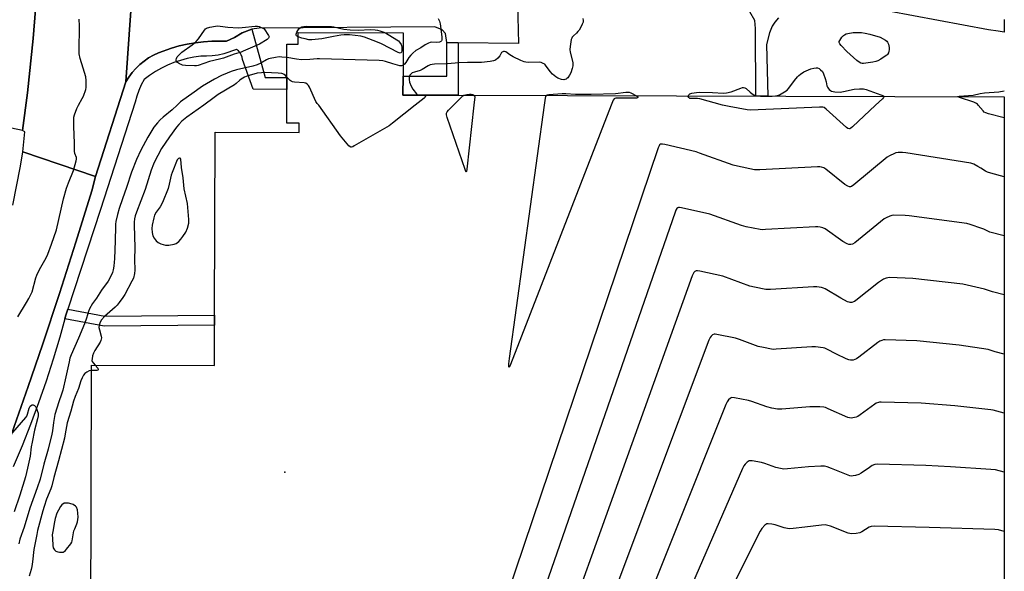
# Model space of a CAD drawing. Units: inches. Extents: x 1279760 to 1285760, y 485453 to 489453.
# Drawn here: x 1285265 to 1285760, y 485766 to 486043 of the extents above; entities that cross this region are included whole.
import ezdxf

# ---------------------------------------------------------------- set-up
doc = ezdxf.new("R2010")
doc.units = ezdxf.units.IN
doc.header["$MEASUREMENT"] = 0
for name, color, linetype in [('BLDG-Footprint', 5, 'Continuous'), ('ELEV-Spot Elevation', 7, 'Continuous'), ('TRANS-Non Street Sidewalk', 7, 'Continuous'), ('TRANS-Parking Lot', 4, 'Continuous'), ('TRANS-Road', 130, 'Continuous'), ('TRANS-Street Sidewalk', 7, 'Continuous'), ('Undefined', 1, 'Continuous')]:
    doc.layers.add(name, color=color, linetype=linetype)

msp = doc.modelspace()

# ---------------------------------------------------------------- linework, layer by layer
at = {"layer": 'BLDG-Footprint', "elevation": 295.57}
msp.add_lwpolyline([(1285300.83, 485739.06), (1285301.23, 485869.33), (1285362.96, 485869.14), (1285363.02, 485889.32), (1285363.04, 485894.42), (1285363.32, 485986.37), (1285405.58, 485986.24), (1285405.59, 485990.85), (1285399.31, 485990.87), (1285399.37, 486007.9), (1285399.38, 486013.86), (1285399.44, 486030.62), (1285405.08, 486030.6), (1285405.1, 486036.45), (1285457.87, 486036.28), (1285457.8, 486014.61), (1285457.77, 486004.99), (1285485.49, 486004.91), (1285760.16, 486004.06), (1285760.13, 485719.64)], dxfattribs=at)
at = {"layer": 'ELEV-Spot Elevation'}
msp.add_point((1285398.44, 485815.44, 299.54), dxfattribs=at)
at = {"layer": 'TRANS-Non Street Sidewalk'}
for points in [[(1285760.16, 486043.08), (1285760.16, 486036.66), (1285757.05, 486037.2), (1285752.24, 486037.84), (1285689.35, 486049.55)], [(1285646.6, 486043.85), (1285644.77, 486041.71), (1285643.47, 486039.74), (1285642.16, 486036.33), (1285640.63, 486030.4), (1285641.28, 486004.43), (1285635.28, 486004.45), (1285635.11, 486038.52), (1285634.75, 486042.5), (1285632.22, 486046.84)]]:
    msp.add_lwpolyline(points, dxfattribs=at)
for points in [[(1285485.57, 486031.34), (1285485.49, 486004.91), (1285457.77, 486004.99), (1285457.8, 486014.61), (1285479.86, 486014.55), (1285479.91, 486031.41)], [(1285287.74, 485892.57), (1285288.28, 485894.39), (1285289.25, 485897.47), (1285307.92, 485893.91), (1285363.04, 485894.42), (1285363.02, 485889.32), (1285307.46, 485888.81)]]:
    msp.add_lwpolyline(points, close=True, dxfattribs=at)
msp.add_polyline3d([(1285275.27, 486459.68, 0), (1285276.63, 486236.07, 0), (1285276.02, 486181.37, 0), (1285273.72, 486062.49, 0), (1285272.92, 486047.99, 0), (1285271.79, 486033.51, 0), (1285268.97, 486006.14, 0), (1285266.52, 485987.28, 0), (1285248.85, 485990.89, 0)], dxfattribs=at)
at = {"layer": 'TRANS-Parking Lot'}
msp.add_lwpolyline([(1285515.28, 486051.06), (1285515.88, 486030.93), (1285485.57, 486031.34), (1285479.91, 486031.41), (1285479.09, 486035.95), (1285477.54, 486037.8), (1285473.87, 486039.38), (1285385.54, 486038.72), (1285381.71, 486038.18), (1285376.89, 486036.36), (1285373.05, 486033.97), (1285369.06, 486032.1), (1285361.59, 486032.13), (1285357.47, 486031.85), (1285353.37, 486031.35), (1285349.31, 486030.64), (1285345.29, 486029.73), (1285341.32, 486028.61), (1285334.8, 486026.28), (1285332.29, 486025.07), (1285329.88, 486023.67), (1285327.58, 486022.08), (1285325.41, 486020.32), (1285323.4, 486018.39), (1285321.54, 486016.31), (1285319.84, 486014.1), (1285318.33, 486011.75), (1285320.9, 486047.39)], dxfattribs=at)
at = {"layer": 'TRANS-Road'}
for points in [[(1285319.22, 486491.68), (1285319.9, 486326.86), (1285319.07, 486323.37), (1285316.84, 486236.19), (1285317.39, 486218.91), (1285317.72, 486216.84), (1285320.9, 486047.39), (1285318.33, 486011.75), (1285303.19, 485964.07), (1285266.62, 485976.56), (1285267.66, 485986.54), (1285266.52, 485987.28), (1285268.97, 486006.14), (1285271.79, 486033.51), (1285272.92, 486047.99), (1285273.72, 486062.49), (1285276.02, 486181.37), (1285276.63, 486236.07), (1285275.27, 486459.68)], [(1285261.59, 485949.72), (1285265.51, 485969.29), (1285266.62, 485976.56), (1285303.19, 485964.07), (1285301.26, 485956.98), (1285293.28, 485931.1), (1285285.04, 485905.29), (1285276.55, 485879.57), (1285269.36, 485858.5), (1285258.8, 485828.38)]]:
    msp.add_lwpolyline(points, dxfattribs=at)
at = {"layer": 'TRANS-Street Sidewalk'}
msp.add_lwpolyline([(1285258.8, 485828.38), (1285269.36, 485858.5), (1285276.55, 485879.57), (1285285.04, 485905.29), (1285293.28, 485931.1), (1285301.26, 485956.98), (1285303.19, 485964.07), (1285318.33, 486011.75), (1285319.84, 486014.1), (1285321.54, 486016.31), (1285323.4, 486018.39), (1285325.41, 486020.32), (1285327.58, 486022.08), (1285329.88, 486023.67), (1285332.29, 486025.07), (1285334.8, 486026.28), (1285341.32, 486028.61), (1285345.29, 486029.73), (1285349.31, 486030.64), (1285353.37, 486031.35), (1285357.47, 486031.85), (1285361.59, 486032.13), (1285369.06, 486032.1), (1285373.05, 486033.97), (1285376.89, 486036.36), (1285381.71, 486038.18), (1285388.43, 486013.89), (1285399.38, 486013.86), (1285399.37, 486007.9), (1285382.46, 486007.99), (1285377.09, 486022.92), (1285376.89, 486024.12), (1285376.47, 486025.26), (1285375.84, 486026.3), (1285375.03, 486027.21), (1285374.06, 486027.95), (1285367.62, 486025.72), (1285364.77, 486025.09), (1285361.88, 486024.69), (1285358.97, 486024.53), (1285356.05, 486024.62), (1285352.62, 486024.11), (1285349.22, 486023.39), (1285345.88, 486022.47), (1285342.6, 486021.34), (1285339.39, 486020.02), (1285336.27, 486018.5), (1285333.25, 486016.8), (1285330.34, 486014.91), (1285327.55, 486012.85), (1285326.14, 486010.12), (1285324.92, 486007.3), (1285323.89, 486004.41), (1285323.06, 486001.45), (1285305.71, 485947.53), (1285289.25, 485897.47), (1285288.28, 485894.39), (1285287.74, 485892.57), (1285285.18, 485883.28), (1285281.87, 485872.23), (1285278.33, 485861.26), (1285274.55, 485850.36), (1285270.53, 485839.55), (1285266.27, 485828.83), (1285261.79, 485818.2)], dxfattribs=at)
at = {"layer": 'Undefined'}
for p, q in [((1285488.42, 486004.9, 300), (1285489.89, 486005.35, 300)), ((1285575.23, 486004.63, 300), (1285575.4, 486004.55, 300))]:
    msp.add_line(p, q, dxfattribs=at)
for points, elevation in [([(1285294.58, 486000), (1285296.47, 486003.24), (1285297.11, 486004.54), (1285298.24, 486007.9), (1285298.45, 486008.75), (1285298.54, 486009.6), (1285298.44, 486012.43), (1285298.24, 486014.12), (1285296.97, 486018.57), (1285295.44, 486023.39), (1285294.98, 486025.79), (1285294.87, 486027.46), (1285295.19, 486039.53), (1285295.15, 486040.7), (1285294.93, 486042.4), (1285294.93, 486043.25)], 302), ([(1285475.51, 486043.48), (1285476.11, 486042.24), (1285476.43, 486040.87), (1285477.29, 486034.25), (1285477.34, 486033.39), (1285477.23, 486032.64), (1285477.07, 486032.22), (1285476.81, 486031.89), (1285476.16, 486031.6), (1285474.52, 486031.46), (1285472.17, 486031.61), (1285471.4, 486031.45), (1285470.64, 486031.17), (1285468.93, 486030.31), (1285466.81, 486028.81), (1285464.3, 486027.35), (1285462.69, 486026.14), (1285461.75, 486025.16), (1285460.77, 486023.85), (1285459.26, 486021.33), (1285458.53, 486020.53), (1285457.82, 486019.99)], 302), ([(1285548.26, 486043.57), (1285548.43, 486042.46), (1285548.31, 486041.66), (1285547.93, 486040.6), (1285547, 486038.74), (1285546.41, 486037.73), (1285545.78, 486036.9), (1285545.05, 486036.15), (1285543.48, 486034.8), (1285542.9, 486034.17), (1285542.62, 486033.69), (1285542.36, 486032.89), (1285541.78, 486029.45), (1285541.67, 486028.01), (1285541.89, 486026.57), (1285543.11, 486021.42), (1285543.23, 486020.56), (1285543.21, 486019.73), (1285542.93, 486018.37), (1285542.13, 486016.25), (1285541.49, 486014.96), (1285540.61, 486013.77), (1285540.2, 486013.36), (1285539.77, 486013.06), (1285539.09, 486012.81), (1285538.61, 486012.75), (1285537.51, 486012.91), (1285535.6, 486013.57), (1285534.59, 486014.12), (1285533.04, 486015.5), (1285531.85, 486016.81), (1285529.45, 486020.09), (1285529.05, 486020.49), (1285528.32, 486020.96), (1285527.24, 486021.39), (1285526.38, 486021.53), (1285520.72, 486021.43), (1285519.56, 486021.55), (1285518.72, 486021.76), (1285517.1, 486022.4), (1285513.12, 486024.21), (1285511.43, 486025.25), (1285509.54, 486026.72), (1285508.87, 486026.96), (1285508.39, 486026.96), (1285507.96, 486026.82), (1285507.4, 486026.42), (1285507.12, 486026.01), (1285506.51, 486024.76), (1285505.41, 486023.51), (1285504.32, 486022.65), (1285503.29, 486022.26), (1285501.6, 486021.96), (1285497.3, 486021.42), (1285490.17, 486021.4), (1285485.89, 486021.29), (1285480.09, 486020.67), (1285473.67, 486020.52), (1285472.52, 486020.43), (1285471.43, 486020.17), (1285470.4, 486019.74), (1285467.44, 486017.89), (1285466.42, 486017.36), (1285463.58, 486016.62), (1285462.47, 486016.21), (1285461.99, 486015.91), (1285461.53, 486015.41), (1285461.26, 486014.95), (1285460.96, 486014.2), (1285460.83, 486012.9), (1285461.01, 486011.58), (1285461.84, 486009.45), (1285462.74, 486007.95), (1285464.52, 486005.63), (1285465.16, 486005.13), (1285465.63, 486004.97)], 300), ([(1285405.1, 486034.31), (1285404.31, 486034.81), (1285404.08, 486035.17), (1285404.01, 486035.59), (1285404.38, 486036.58), (1285405.48, 486038.32), (1285406.08, 486038.9), (1285406.85, 486039.25), (1285407.99, 486039.51), (1285409.46, 486039.68), (1285413.61, 486039.45), (1285419.93, 486039.51), (1285421.84, 486039.45), (1285422.98, 486039.26), (1285428, 486038.09), (1285431.14, 486037.78), (1285435.32, 486037.62), (1285441.39, 486037.94), (1285443.86, 486037.85), (1285444.94, 486037.69), (1285446.17, 486037.36), (1285448.23, 486036.72), (1285448.91, 486036.31)], 304), ([(1285448.91, 486036.31), (1285454.76, 486032.77), (1285455.48, 486032.27), (1285456.1, 486031.68), (1285456.83, 486030.47), (1285457.03, 486029.94), (1285457.19, 486029.08), (1285457.21, 486027.34), (1285457.02, 486026.59), (1285456.77, 486026.24), (1285456.33, 486026.1), (1285455.35, 486026.4), (1285446.9, 486030.81), (1285445.04, 486031.7), (1285438.49, 486034.12), (1285436.5, 486034.58), (1285430.89, 486035.28), (1285429.76, 486035.34), (1285428.13, 486035.28), (1285426.46, 486035.09), (1285422.78, 486034.47), (1285417.02, 486033.32), (1285411.91, 486032.77), (1285410.51, 486032.87), (1285408.56, 486033.22), (1285406.85, 486033.7), (1285405.1, 486034.31)], 304), ([(1285399.42, 486023.84), (1285396.8, 486024.12), (1285395.45, 486024.17), (1285393.68, 486023.97), (1285391.03, 486023.46), (1285390.2, 486023.19), (1285389.13, 486022.72), (1285386.25, 486020.98), (1285384.44, 486020.22), (1285382.22, 486019.55), (1285374.06, 486017.79), (1285371.44, 486016.91), (1285369.34, 486016.03), (1285366.59, 486014.79), (1285362.98, 486013.03), (1285357.03, 486009.5), (1285351.67, 486005.62), (1285347.03, 486002.51), (1285345.84, 486001.56), (1285344.22, 486000)], 302), ([(1285457.82, 486019.99), (1285457.47, 486019.82), (1285456.98, 486019.71), (1285456.16, 486019.79), (1285452.74, 486020.73), (1285449.06, 486021.97), (1285447.61, 486022.23), (1285445.85, 486022.42), (1285415.87, 486023.23), (1285414.68, 486023.19), (1285410.89, 486022.86), (1285406.78, 486022.7), (1285404.18, 486023.01), (1285399.42, 486023.84)], 302), ([(1285601.26, 486004.55), (1285601.45, 486005.14), (1285602, 486005.62), (1285603.04, 486005.97), (1285605.35, 486006.37), (1285606.83, 486006.41), (1285613.34, 486006.28), (1285619.01, 486005.99), (1285620.49, 486006.07), (1285622.82, 486006.6), (1285627.69, 486008.55), (1285628.5, 486008.78), (1285629.03, 486008.84), (1285629.6, 486008.74), (1285630.29, 486008.32), (1285632.33, 486006.41), (1285633.41, 486005.57), (1285634.15, 486005.14), (1285635.19, 486004.74), (1285636.03, 486004.59), (1285637.49, 486004.53), (1285643.39, 486004.49), (1285645.08, 486004.61), (1285646.1, 486004.85), (1285647.12, 486005.23), (1285649.64, 486006.6), (1285650.95, 486007.45), (1285651.84, 486008.42), (1285654.7, 486012.41), (1285656.16, 486014.27), (1285656.78, 486014.86), (1285657.69, 486015.56), (1285659.39, 486016.64), (1285662.9, 486018.21), (1285664.32, 486018.59), (1285665.47, 486018.74), (1285666.23, 486018.64), (1285667, 486018.3), (1285667.81, 486017.69), (1285668.68, 486016.8)], 300), ([(1285399.39, 486014.1), (1285398.72, 486014.79), (1285398.08, 486015.31), (1285397.36, 486015.68), (1285396.81, 486015.84), (1285395.05, 486016.02), (1285388.3, 486016.32), (1285386.67, 486016.28), (1285384.48, 486015.99), (1285382.82, 486015.6), (1285379.84, 486014.7), (1285378.04, 486013.95), (1285376.37, 486013), (1285375.73, 486012.5), (1285373.95, 486010.86), (1285373.1, 486010.2), (1285364.89, 486005.24), (1285362.81, 486003.82), (1285357.68, 486000)], 300), ([(1285415.51, 486000), (1285414.59, 486000.83), (1285413.94, 486001.74), (1285410.72, 486009.07), (1285410.29, 486009.81), (1285409.75, 486010.39), (1285408.87, 486010.93), (1285408.09, 486011.16), (1285403.24, 486011.51), (1285402.2, 486011.7), (1285401.57, 486012.02), (1285401.12, 486012.35), (1285399.39, 486014.1)], 300), ([(1285668.68, 486016.8), (1285669.28, 486015.67), (1285670.1, 486013.43), (1285670.59, 486011.74), (1285670.97, 486009.74), (1285671.24, 486008.94), (1285671.53, 486008.45), (1285672.09, 486007.79), (1285672.74, 486007.25), (1285673.24, 486007), (1285674.93, 486006.68), (1285677.57, 486006.53), (1285679.31, 486006.79), (1285684.72, 486007.99), (1285687.33, 486008.19), (1285689.34, 486008.19), (1285690.77, 486007.87), (1285698.12, 486005.23), (1285699.33, 486004.67), (1285699.57, 486004.39), (1285699.58, 486004.25)], 300), ([(1285465.63, 486004.97), (1285468.39, 486004.84), (1285468.99, 486004.66), (1285469.18, 486004.47), (1285469.17, 486004.34), (1285468.97, 486004.03), (1285468.41, 486003.51), (1285463.95, 486000)], 300), ([(1285483.26, 486000), (1285487.34, 486004.21), (1285487.86, 486004.64), (1285488.42, 486004.9)], 300), ([(1285489.89, 486005.35), (1285491.24, 486005.54), (1285492, 486005.55), (1285492.98, 486005.26), (1285493.6, 486004.88)], 300), ([(1285493.6, 486004.88), (1285493.79, 486004.59), (1285493.84, 486004.12), (1285493.39, 486000)], 300), ([(1285529, 486000), (1285529.41, 486003.46), (1285529.6, 486004.24), (1285529.88, 486004.77)], 300), ([(1285529.88, 486004.77), (1285530.36, 486005.08), (1285531.13, 486005.26), (1285537.85, 486005.84), (1285539.6, 486005.83), (1285544.53, 486005.47), (1285552.42, 486005.45), (1285564.62, 486005.78), (1285569.82, 486006.42), (1285570.96, 486006.49), (1285571.52, 486006.44), (1285572.33, 486006.19), (1285575.23, 486004.63)], 300), ([(1285575.4, 486004.55), (1285575.87, 486004.06), (1285575.9, 486003.8), (1285575.68, 486003.61), (1285575.2, 486003.5), (1285565.68, 486003.55), (1285564.83, 486003.5), (1285564.31, 486003.38), (1285563.9, 486003.12), (1285563.45, 486002.44), (1285562.54, 486000)], 300), ([(1285618.49, 486000), (1285607.01, 486003.07), (1285605.83, 486003.25), (1285603.1, 486003.24), (1285601.99, 486003.38), (1285601.61, 486003.58), (1285601.37, 486003.86), (1285601.26, 486004.23), (1285601.26, 486004.55)], 300), ([(1285699.58, 486004.25), (1285699.37, 486003.79), (1285698.86, 486003.21), (1285695.4, 486000)], 300), ([(1285736.71, 486004.13), (1285736.63, 486004.22), (1285736.68, 486004.27), (1285737.46, 486004.4), (1285744.51, 486004.96), (1285747.95, 486005.75), (1285750.14, 486006.11), (1285757.45, 486006.64), (1285760.15, 486007.08)], 300), ([(1285747.04, 486000), (1285746.64, 486000.41), (1285746.09, 486000.79), (1285744.76, 486001.43), (1285737.66, 486003.75), (1285736.71, 486004.13)], 300), ([(1285264.03, 485893.64), (1285268.47, 485900.7), (1285269.64, 485902.75), (1285270.68, 485904.87), (1285271.25, 485906.22), (1285273.18, 485913.21), (1285273.64, 485914.56), (1285275.02, 485917.32), (1285278.28, 485923.24), (1285279.12, 485925.07), (1285281.01, 485930.13), (1285283.47, 485937.3), (1285287.13, 485952.91), (1285288.6, 485958.3), (1285289.56, 485960.94), (1285292.1, 485967.12), (1285293.5, 485972.01), (1285293.61, 485972.84), (1285293.57, 485973.59), (1285292.83, 485975.73), (1285292.66, 485976.82), (1285292.68, 485980.87), (1285292.27, 485989.15), (1285292.24, 485992.87), (1285292.34, 485993.99), (1285292.63, 485995.09), (1285293.79, 485998.22), (1285294.58, 486000)], 302), ([(1285344.22, 486000), (1285341.66, 485997.56), (1285337.13, 485993.86), (1285335.64, 485992.51), (1285334.28, 485991.05), (1285332.56, 485988.82), (1285329.5, 485983.8), (1285325.93, 485977.4), (1285323.78, 485972.61), (1285321.28, 485966.2), (1285318.79, 485958.66), (1285316.66, 485952.83), (1285315.02, 485948.03), (1285314.22, 485945.04), (1285313.44, 485941.43), (1285313.23, 485940.09), (1285313.16, 485939.01), (1285313.08, 485931.74), (1285312.74, 485922.79), (1285312.59, 485921.02), (1285312.3, 485918.98), (1285312, 485917.24), (1285311.65, 485915.87), (1285310.95, 485914.01), (1285309.49, 485911.42), (1285306.15, 485906.9), (1285303.63, 485903.04), (1285301.67, 485900.28), (1285300.08, 485897.58), (1285299.56, 485896.21), (1285298.69, 485892.96), (1285297.69, 485890.14), (1285294.63, 485882.82), (1285290.95, 485874.45), (1285290.32, 485872.86), (1285289.84, 485871.01), (1285288.32, 485863.4), (1285286.75, 485856.73), (1285286.14, 485854.66), (1285284.8, 485850.81), (1285282.75, 485844.46), (1285281.98, 485840.44), (1285281.53, 485836.22), (1285281.21, 485834.53), (1285279.39, 485827.09), (1285277.21, 485819.46), (1285275.31, 485812.03), (1285273.89, 485807.56), (1285270.06, 485797.48), (1285267.34, 485787.9), (1285265.16, 485781.77), (1285264.62, 485779.54)], 302), ([(1285357.68, 486000), (1285349.01, 485993.96), (1285346.59, 485991.92), (1285345.06, 485990.31), (1285343.97, 485988.95), (1285340.31, 485983.96), (1285336.37, 485978.12), (1285334.42, 485974.72), (1285333.08, 485972.08), (1285332.28, 485970.31), (1285331.11, 485967.34), (1285328.06, 485957.64), (1285323.74, 485946.18), (1285323.14, 485944.26), (1285322.83, 485942.88), (1285322.62, 485941.22), (1285322.56, 485939.78), (1285322.88, 485928.25), (1285322.71, 485922.45), (1285322.89, 485917), (1285322.69, 485915.29), (1285322.2, 485913.04), (1285321.51, 485911.46), (1285317.84, 485904.8), (1285316.92, 485903.37), (1285315.12, 485900.86), (1285314.06, 485899.52), (1285313.04, 485898.41), (1285307.74, 485893.81), (1285306.2, 485892.09), (1285305.46, 485890.9), (1285304.95, 485889.35), (1285304.86, 485888.14), (1285305.09, 485887.01), (1285305.99, 485883.92), (1285306.11, 485883.08), (1285306.06, 485882.43), (1285305.82, 485881.7), (1285305.43, 485880.93), (1285302.85, 485876.68), (1285302.16, 485875.4), (1285301.71, 485874.06), (1285301.4, 485872.41), (1285301.39, 485871.62), (1285301.53, 485871.14), (1285301.94, 485870.47), (1285302.95, 485869.32)], 300), ([(1285463.95, 486000), (1285452.51, 485990.87), (1285450.83, 485989.63), (1285433.31, 485979.47), (1285432.55, 485979.07), (1285431.81, 485978.85), (1285431.58, 485978.86), (1285431.15, 485979.04), (1285430.56, 485979.57), (1285426.41, 485984.51), (1285415.51, 486000)], 300), ([(1285493.39, 486000), (1285489.93, 485967.71), (1285489.79, 485966.66), (1285489.63, 485966.28), (1285489.4, 485966.61), (1285489.03, 485967.6), (1285480.05, 485993.68), (1285479.63, 485995.08), (1285479.6, 485995.87), (1285479.94, 485996.57), (1285480.69, 485997.45), (1285483.26, 486000)], 300), ([(1285562.54, 486000), (1285511.92, 485869.63), (1285511.41, 485868.38), (1285511.18, 485868.06), (1285511.08, 485868.63), (1285511.08, 485869.97), (1285511.34, 485872.67), (1285529, 486000)], 300), ([(1285695.4, 486000), (1285683.9, 485989.04), (1285683.01, 485988.32), (1285682.55, 485988.1), (1285682.25, 485988.05), (1285681.51, 485988.27), (1285680.81, 485988.75), (1285670.58, 485998.02), (1285669.64, 485998.7), (1285668.91, 485998.97), (1285667.16, 485999.03), (1285632.56, 485997.48), (1285630.81, 485997.68), (1285621.85, 485999.28), (1285618.49, 486000)], 300), ([(1285760.15, 485993.62), (1285752.24, 485995.68), (1285750.84, 485996.11), (1285750.1, 485996.52), (1285749.48, 485997.09), (1285747.04, 486000)], 300), ([(1285760.15, 485963.95), (1285753.32, 485965.71), (1285751.63, 485966.23), (1285750.64, 485966.75), (1285748.33, 485968.32), (1285746.84, 485969.2), (1285744.77, 485970.28), (1285743.4, 485970.76), (1285710.69, 485975.93), (1285708.91, 485976.1), (1285706.84, 485976.09), (1285705.68, 485975.95), (1285704.86, 485975.67), (1285702.47, 485974.53), (1285701.21, 485973.77), (1285684.49, 485959.9), (1285683.28, 485959.11), (1285682.84, 485958.96), (1285682.38, 485958.93), (1285681.41, 485959.21), (1285679.98, 485960.05), (1285670.43, 485967.74), (1285669.45, 485968.39), (1285668.19, 485968.84), (1285667.35, 485968.94), (1285666.16, 485968.93), (1285637.18, 485967.46), (1285635.69, 485967.41), (1285634.51, 485967.5), (1285626.06, 485969.22), (1285623.74, 485969.77), (1285606.94, 485975.91), (1285605.25, 485976.47), (1285589.38, 485980.18), (1285588.24, 485980.41), (1285587.46, 485980.42), (1285587.08, 485980.28), (1285586.79, 485979.99), (1285586.52, 485979.53), (1285586.1, 485978.44), (1285497.48, 485716.19)], 298), ([(1285760.15, 485934.26), (1285752.96, 485936.14), (1285752.14, 485936.45), (1285749.85, 485937.57), (1285748.78, 485938.01), (1285742.95, 485939.98), (1285741.24, 485940.42), (1285712.3, 485944.4), (1285710.26, 485944.53), (1285704.44, 485944.63), (1285703.59, 485944.53), (1285702.51, 485944.19), (1285700.67, 485943.35), (1285699.67, 485942.76), (1285685.01, 485930.84), (1285683.78, 485930.08), (1285683.02, 485929.87), (1285682.51, 485929.85), (1285681.99, 485929.96), (1285681.21, 485930.27), (1285678.94, 485931.5), (1285670.01, 485937.76), (1285668.95, 485938.26), (1285667.52, 485938.66), (1285666.34, 485938.82), (1285665.15, 485938.81), (1285640.02, 485937.4), (1285638.53, 485937.35), (1285637.35, 485937.44), (1285630.3, 485938.86), (1285627.98, 485939.41), (1285612.1, 485945.17), (1285597.76, 485948.44), (1285596.9, 485948.57), (1285596.36, 485948.56), (1285595.92, 485948.42), (1285595.42, 485947.98), (1285595.01, 485947.25), (1285594.59, 485946.13), (1285515.3, 485717.84)], 296), ([(1285760.14, 485904.56), (1285754.29, 485906.09), (1285750.23, 485907.51), (1285739.37, 485909.94), (1285714.2, 485912.91), (1285702.38, 485913.3), (1285701.51, 485913.22), (1285700.7, 485912.99), (1285699.38, 485912.44), (1285698.37, 485911.91), (1285696.93, 485910.86), (1285685.52, 485901.74), (1285684.77, 485901.28), (1285684.25, 485901.06), (1285683.44, 485900.84), (1285682.63, 485900.79), (1285682.09, 485900.9), (1285681.3, 485901.2), (1285677.9, 485902.9), (1285670.07, 485907.63), (1285669.27, 485907.96), (1285668.17, 485908.24), (1285665.91, 485908.63), (1285664.16, 485908.68), (1285642.55, 485907.33), (1285641.07, 485907.29), (1285640.2, 485907.37), (1285634.49, 485908.51), (1285632.22, 485909.06), (1285618.67, 485913.96), (1285606.98, 485916.52), (1285605.83, 485916.71), (1285605.28, 485916.7), (1285604.6, 485916.44), (1285604.06, 485915.93), (1285603.62, 485915.22), (1285603.17, 485914.11), (1285533.09, 485719.21)], 294), ([(1285760.14, 485874.86), (1285755.64, 485876.04), (1285751.96, 485877.13), (1285737.49, 485879.4), (1285716.1, 485881.49), (1285700.31, 485882.03), (1285699.43, 485881.94), (1285698.63, 485881.72), (1285697.59, 485881.29), (1285696.58, 485880.75), (1285686.98, 485873.32), (1285685.77, 485872.48), (1285684.98, 485872.12), (1285684.15, 485871.87), (1285683.3, 485871.73), (1285682.74, 485871.73), (1285681.93, 485871.92), (1285680.59, 485872.49), (1285675.83, 485874.76), (1285670.92, 485877.32), (1285669.86, 485877.79), (1285669.02, 485878.02), (1285665.22, 485878.48), (1285663.45, 485878.54), (1285645.38, 485877.27), (1285643.91, 485877.22), (1285643.04, 485877.3), (1285639.02, 485878.09), (1285636.45, 485878.7), (1285626.93, 485882.17), (1285624.95, 485882.82), (1285615.61, 485884.75), (1285614.75, 485884.86), (1285614.21, 485884.85), (1285613.5, 485884.58), (1285612.72, 485883.88), (1285612.24, 485883.19), (1285611.65, 485881.82), (1285550.89, 485720.3)], 292), ([(1285302.95, 485869.32), (1285304.39, 485867.7), (1285304.58, 485867.31), (1285304.57, 485866.97), (1285304.3, 485866.75), (1285303.88, 485866.65), (1285301.22, 485866.59)], 300), ([(1285301.22, 485866.59), (1285300.01, 485866.36), (1285298.73, 485865.78), (1285297.81, 485865.18), (1285297.1, 485864.31), (1285296.41, 485863), (1285295.7, 485861.36), (1285294.55, 485857.54), (1285292.92, 485853.5), (1285292.09, 485851.15), (1285290.73, 485846.16), (1285288.96, 485840.34), (1285288.58, 485838.54), (1285287.98, 485834.8), (1285287.51, 485832.64), (1285284.57, 485821.25), (1285282.24, 485812.9), (1285281.28, 485808.65), (1285280.75, 485807.14), (1285278.6, 485802), (1285277.28, 485798.25), (1285276.62, 485796.04), (1285274.01, 485786.15), (1285273.59, 485784.24), (1285272.23, 485776.57), (1285271.54, 485770.4), (1285271.16, 485768.06), (1285270.81, 485766.64), (1285269.8, 485763.29)], 300), ([(1285259.43, 485832.99), (1285266.03, 485840.48), (1285268.12, 485842.99), (1285268.57, 485843.72), (1285269.03, 485844.74), (1285269.86, 485847.62), (1285270.37, 485848.65), (1285270.92, 485849.2), (1285271.33, 485849.35), (1285271.77, 485849.32), (1285272.41, 485849.06), (1285272.78, 485848.75), (1285273.09, 485848.33), (1285273.89, 485846.5), (1285274.25, 485845.13), (1285274.29, 485843.75), (1285274.03, 485842.31), (1285272.55, 485836.66), (1285271.27, 485830.67), (1285270.86, 485828.23), (1285270.27, 485823.6), (1285269.01, 485817.47), (1285267.9, 485813.1), (1285265.14, 485803.96), (1285262.19, 485795.62)], 304), ([(1285760.14, 485845.17), (1285754.54, 485846.68), (1285753.43, 485846.92), (1285735.31, 485848.82), (1285718.28, 485850.13), (1285698.24, 485850.77), (1285697.36, 485850.69), (1285696.83, 485850.56), (1285695.79, 485850.15), (1285695.04, 485849.74), (1285687.73, 485844.3), (1285686.52, 485843.49), (1285685.72, 485843.15), (1285684.87, 485842.91), (1285683.14, 485842.65), (1285682.31, 485842.77), (1285681.49, 485843.06), (1285671.55, 485847.4), (1285670.19, 485847.93), (1285669.36, 485848.14), (1285667.36, 485848.28), (1285662.44, 485848.36), (1285648.22, 485847.22), (1285646.16, 485847.19), (1285643.27, 485847.72), (1285640.69, 485848.34), (1285633.2, 485851.07), (1285631.51, 485851.6), (1285624.53, 485852.95), (1285623.13, 485853.03), (1285622.41, 485852.75), (1285621.4, 485851.83), (1285620.73, 485850.91), (1285620.11, 485849.54), (1285569.1, 485721.97)], 290), ([(1285760.14, 485815.47), (1285755.71, 485816.62), (1285753.4, 485816.88), (1285733.12, 485818.14), (1285720.76, 485818.83), (1285696.45, 485819.54), (1285695.02, 485819.38), (1285693.75, 485818.88), (1285692.29, 485817.93), (1285688.25, 485815.03), (1285687.01, 485814.31), (1285685.3, 485813.84), (1285684.13, 485813.64), (1285683.26, 485813.58), (1285682.42, 485813.7), (1285681.6, 485813.98), (1285673.23, 485817.41), (1285671.06, 485818.14), (1285669.68, 485818.47), (1285667.93, 485818.5), (1285661.73, 485818.17), (1285651.06, 485817.17), (1285649.29, 485817.1), (1285647.53, 485817.36), (1285645.21, 485817.9), (1285639.74, 485819.86), (1285638.08, 485820.38), (1285633.43, 485821.2), (1285632.58, 485821.28), (1285631.79, 485821.19), (1285631.32, 485820.95), (1285630.89, 485820.61), (1285629.89, 485819.59), (1285629.21, 485818.64), (1285628.55, 485817.3), (1285586.52, 485721.02)], 288), ([(1285760.13, 485785.77), (1285757.2, 485786.51), (1285755.46, 485786.67), (1285722.34, 485787.66), (1285694.68, 485788.31), (1285693.22, 485788.2), (1285692.21, 485787.85), (1285688.53, 485785.53), (1285687.48, 485785.06), (1285685.74, 485784.71), (1285683.38, 485784.5), (1285682.52, 485784.64), (1285681.67, 485784.91), (1285672.75, 485788.37), (1285671.38, 485788.76), (1285670.01, 485789.02), (1285668.28, 485788.96), (1285659.83, 485787.81), (1285653.9, 485787.13), (1285652.13, 485787.04), (1285651.05, 485787.17), (1285649.45, 485787.54), (1285644.92, 485789.1), (1285643.19, 485789.42), (1285641.47, 485789.58), (1285640.68, 485789.47), (1285640.21, 485789.22), (1285639.78, 485788.87), (1285638.18, 485787.16), (1285637.36, 485785.93), (1285606.65, 485724.77)], 286)]:
    msp.add_lwpolyline(points, dxfattribs=dict(at, elevation=elevation))
for points, elevation in [([(1285374.84, 486038.79), (1285376.87, 486038.93), (1285383.53, 486039.67), (1285384.67, 486039.66), (1285385.47, 486039.46), (1285388.03, 486038.36), (1285390.17, 486035.05), (1285390.42, 486034.32), (1285390.37, 486033.91), (1285390.15, 486033.55), (1285389.54, 486033.04), (1285385.71, 486030.64), (1285377.45, 486027.06), (1285376.34, 486026.65), (1285372.84, 486025.59), (1285367.5, 486023.55), (1285365.55, 486023.01), (1285360.47, 486021.88), (1285354.84, 486019.88), (1285354.03, 486019.74), (1285352.86, 486019.71), (1285348.44, 486019.88), (1285346.99, 486020.05), (1285346.18, 486020.35), (1285345.41, 486020.79), (1285344.46, 486021.47), (1285343.91, 486022.05), (1285343.8, 486022.27), (1285343.73, 486022.73), (1285343.86, 486023.47), (1285344.2, 486024.18), (1285344.7, 486024.82), (1285346.56, 486026.58), (1285351.79, 486030.28), (1285353.8, 486031.98), (1285354.96, 486033.3), (1285357.95, 486037.69), (1285358.53, 486038.32), (1285358.98, 486038.62), (1285360.58, 486039.13), (1285363.43, 486039.72), (1285364.57, 486039.85), (1285365.85, 486039.74), (1285369.66, 486039.08)], 304), ([(1285689.37, 486020.87), (1285688.61, 486020.93), (1285687.93, 486021.13), (1285687.2, 486021.55), (1285686.07, 486022.42), (1285684.34, 486023.9), (1285680.99, 486026.97), (1285678.12, 486029.9), (1285677.41, 486030.76), (1285677.12, 486031.42), (1285677.19, 486031.9), (1285677.39, 486032.39), (1285678.52, 486034.11), (1285679.24, 486034.9), (1285679.84, 486035.37), (1285680.57, 486035.74), (1285681.39, 486035.98), (1285684.23, 486036.46), (1285686.96, 486036.5), (1285688.37, 486036.42), (1285690.14, 486036.2), (1285692.59, 486035.65), (1285697.69, 486034.09), (1285700.36, 486032.67), (1285701.02, 486032.13), (1285701.36, 486031.68), (1285701.87, 486030.65), (1285702.14, 486029.83), (1285702.25, 486028.94), (1285702.24, 486027.83), (1285702.13, 486027.02), (1285701.86, 486026.19), (1285701.42, 486025.46), (1285701.02, 486025.04), (1285699.82, 486024.17), (1285698.05, 486023.03), (1285696.53, 486022.25), (1285695.51, 486021.94), (1285694.06, 486021.64), (1285690.53, 486021)], 300), ([(1285345.44, 485973.4), (1285344.87, 485973.19), (1285344.53, 485972.84), (1285344.29, 485972.44), (1285341.71, 485966.18), (1285341.26, 485964.8), (1285340.28, 485960.25), (1285339.68, 485958.09), (1285336.88, 485951.08), (1285335.67, 485948.81), (1285333.71, 485946.14), (1285332.91, 485944.63), (1285332.49, 485943.27), (1285331.71, 485939.62), (1285331.54, 485937.94), (1285331.6, 485936.01), (1285332, 485934.36), (1285332.59, 485933.08), (1285333.64, 485931.78), (1285334.67, 485930.87), (1285336.02, 485930.28), (1285338.32, 485929.66), (1285339.2, 485929.61), (1285340.08, 485929.67), (1285342.69, 485930.06), (1285343.71, 485930.47), (1285344.98, 485931.43), (1285346.11, 485932.65), (1285347.15, 485933.95), (1285348.52, 485936.21), (1285349.39, 485938.08), (1285350.03, 485940.64), (1285350.12, 485941.46), (1285350.12, 485942.51), (1285349.38, 485950.59), (1285347.7, 485957.97), (1285347.32, 485963.38), (1285346.4, 485968.58), (1285346.02, 485972.88), (1285345.75, 485973.28)], 298), ([(1285288.81, 485800.01), (1285287.44, 485799.94), (1285286.26, 485799.12), (1285285.53, 485798.27), (1285284.48, 485796.44), (1285283.73, 485794.85), (1285282.85, 485792.16), (1285282.48, 485790.57), (1285281.65, 485785.77), (1285281.44, 485783.94), (1285281.46, 485782.19), (1285281.7, 485778.6), (1285281.93, 485777.45), (1285282.47, 485776.45), (1285283.22, 485775.81), (1285284.2, 485775.43), (1285285.04, 485775.32), (1285286.17, 485775.28), (1285286.97, 485775.39), (1285287.44, 485775.6), (1285288.06, 485776.13), (1285288.63, 485776.78), (1285290.77, 485779.53), (1285291.19, 485780.26), (1285291.45, 485781.06), (1285292.31, 485786), (1285292.72, 485787.1), (1285293.83, 485789.52), (1285294.18, 485790.63), (1285294.36, 485792.91), (1285294.28, 485794.88), (1285294.07, 485796.54), (1285293.6, 485797.84), (1285293.11, 485798.47), (1285291.89, 485799.18), (1285290.24, 485799.83), (1285289.55, 485799.97)], 298)]:
    msp.add_lwpolyline(points, close=True, dxfattribs=dict(at, elevation=elevation))

doc.saveas('drawing.dxf')
